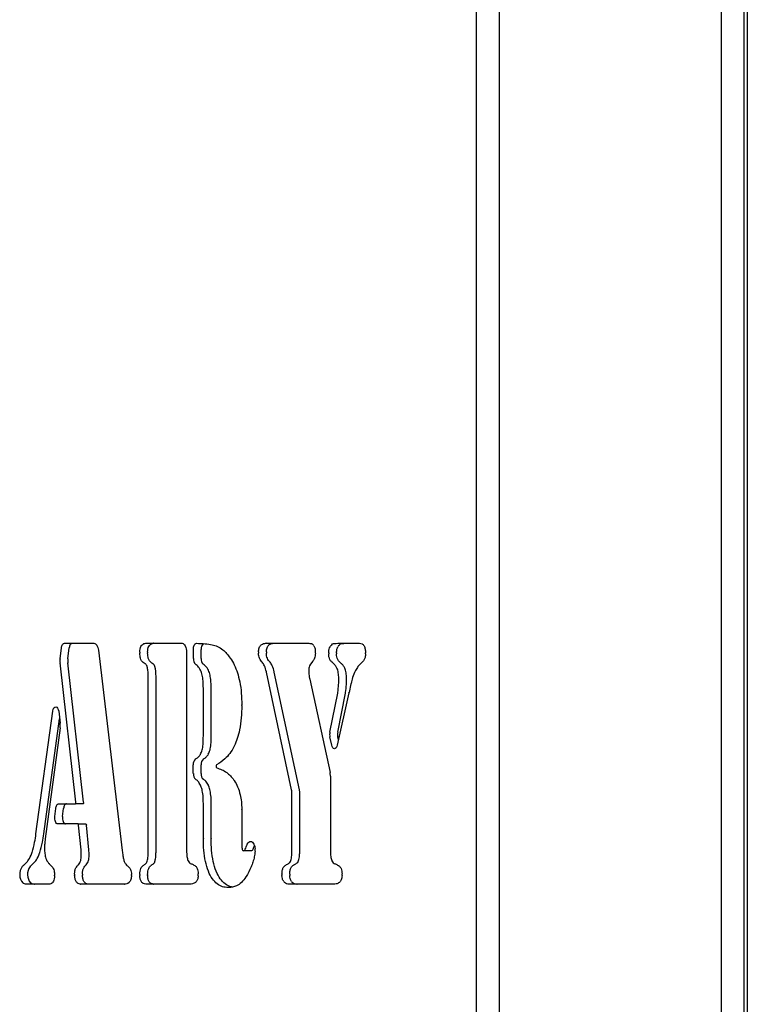
# Model space of a CAD drawing. Units: millimetres. Extents: x -11215 to 4928, y -4035 to 10695.
# Drawn here: x 1948 to 2190, y 8630 to 8957 of the extents above; entities that cross this region are included whole.
import ezdxf

# ---------------------------------------------------------------- set-up
doc = ezdxf.new("R2010")
doc.units = ezdxf.units.MM
doc.header["$LTSCALE"] = 10

msp = doc.modelspace()

# ---------------------------------------------------------------- linework, layer by layer
at = {"color": 7, "linetype": 'Continuous', "lineweight": 25}
for p, q in [((2190.24, 9617.85), (2190.24, 6919.85)), ((2100.19, 9442.85), (2100.19, 7813.85)), ((2107.77, 9442.85), (2107.77, 6919.85)), ((2181.62, 8479.24), (2181.62, 9069.84)), ((2189.19, 8474.59), (2189.19, 9003.51)), ((2189.22, 8474.56), (2189.22, 9003.27)), ((1963.31, 8749.85), (1973.15, 8749.85)), ((1990.39, 8749.85), (2002.43, 8749.85)), ((2030.35, 8749.85), (2044.57, 8749.85)), ((2054.18, 8749.85), (2061.38, 8749.85)), ((1961.89, 8744.71), (1962.34, 8748.33)), ((1964.48, 8744.71), (1964.94, 8748.33)), ((1974.61, 8747.54), (1982.53, 8681.03)), ((2003.93, 8746.85), (2003.93, 8680.94)), ((2006.18, 8744.8), (2006.18, 8747.85)), ((2008.78, 8744.8), (2008.78, 8747.85)), ((1967.12, 8697.13), (1961.88, 8743.32)), ((1969.72, 8697.13), (1964.48, 8743.32)), ((2045.83, 8743.88), (2045.05, 8742.91)), ((2038.81, 8701.2), (2030.44, 8740.28)), ((2041.41, 8701.2), (2033.04, 8740.28)), ((1991.16, 8680.47), (1991.16, 8739.01)), ((1993.76, 8680.47), (1993.76, 8739.01)), ((2044.83, 8737.96), (2051.59, 8706.91)), ((2058.53, 8736.38), (2057.89, 8733.47)), ((2009.49, 8719.21), (2009.49, 8734.94)), ((2012.09, 8719.21), (2012.09, 8734.94)), ((2051.54, 8720.3), (2054.14, 8733.34)), ((2057.88, 8733.45), (2053.96, 8716.03)), ((2054.13, 8720.3), (2056.73, 8733.34)), ((1953.88, 8686.62), (1959.49, 8727.33)), ((1961.42, 8727.28), (1961.91, 8723.31)), ((1956.48, 8686.62), (1961.73, 8724.76)), ((1961.9, 8721.81), (1956.94, 8684.92)), ((2052.13, 8716.06), (2051.55, 8718.78)), ((2054.35, 8717.79), (2054.14, 8718.78)), ((2006.16, 8706.61), (2006.16, 8709.53)), ((2008.76, 8706.61), (2008.76, 8709.53)), ((2051.71, 8705.72), (2051.71, 8680.94)), ((2038.93, 8680.95), (2038.93, 8700.01)), ((2041.53, 8680.95), (2041.53, 8700.01)), ((1960.13, 8692.31), (1960.45, 8694.98)), ((1961.42, 8696.52), (1966.88, 8696.52)), ((1962.73, 8692.31), (1963.04, 8694.98)), ((1969.48, 8696.52), (1966.88, 8696.52)), ((2009.49, 8684.98), (2009.49, 8694.74)), ((2012.09, 8684.98), (2012.09, 8694.74)), ((2022.27, 8694.68), (2022.27, 8682.71)), ((1967.8, 8689.85), (1961.1, 8689.85)), ((1967.8, 8689.85), (1970.4, 8689.85)), ((1968.85, 8681.22), (1968.05, 8689.45)), ((1971.45, 8681.22), (1970.64, 8689.45)), ((2025.48, 8680.96), (2022.88, 8680.96)), ((2026.33, 8682.29), (2026.46, 8682.61)), ((1958.3, 8676.58), (1959.13, 8675.73)), ((1958.14, 8669.85), (1950.74, 8669.85)), ((1983.22, 8669.85), (1968.64, 8669.85)), ((2005.01, 8669.85), (1990.39, 8669.85)), ((2052.8, 8669.85), (2038.04, 8669.85))]:
    msp.add_line(p, q, dxfattribs=at)
at = {"color": 7, "linetype": 'Continuous', "lineweight": 25, "flags": 128}
for points in [[(1962.34, 8748.33), (1962.39, 8748.65), (1962.47, 8748.94), (1962.57, 8749.2), (1962.69, 8749.43), (1962.83, 8749.61), (1962.98, 8749.74), (1963.14, 8749.82), (1963.31, 8749.85)], [(1965.91, 8749.85), (1965.74, 8749.82), (1965.58, 8749.74), (1965.43, 8749.61), (1965.29, 8749.43), (1965.17, 8749.2), (1965.07, 8748.94), (1964.99, 8748.65), (1964.94, 8748.33)], [(1973.15, 8749.85), (1973.4, 8749.81), (1973.64, 8749.68), (1973.87, 8749.48), (1974.08, 8749.2), (1974.26, 8748.86), (1974.41, 8748.46), (1974.53, 8748.02), (1974.61, 8747.54)], [(2002.43, 8749.85), (2002.73, 8749.79), (2003.01, 8749.62), (2003.27, 8749.34), (2003.5, 8748.97), (2003.68, 8748.52), (2003.82, 8748), (2003.91, 8747.43), (2003.93, 8746.85)], [(2006.18, 8747.85), (2006.2, 8748.24), (2006.26, 8748.61), (2006.35, 8748.96), (2006.48, 8749.26), (2006.63, 8749.51), (2006.81, 8749.7), (2006.99, 8749.81), (2007.19, 8749.85)], [(1959.49, 8727.33), (1959.62, 8727.93), (1959.85, 8728.4), (1960.14, 8728.7), (1960.46, 8728.8), (1960.79, 8728.68), (1961.07, 8728.36), (1961.29, 8727.88), (1961.42, 8727.28)], [(2053.96, 8716.03), (2053.8, 8715.54), (2053.59, 8715.17), (2053.32, 8714.93), (2053.04, 8714.85), (2052.75, 8714.94), (2052.49, 8715.19), (2052.28, 8715.57), (2052.13, 8716.06)], [(1966.88, 8696.52), (1966.93, 8696.53), (1966.99, 8696.56), (1967.03, 8696.62), (1967.07, 8696.7), (1967.1, 8696.8), (1967.12, 8696.9), (1967.13, 8697.01), (1967.12, 8697.13)], [(1969.72, 8697.13), (1969.73, 8697.01), (1969.72, 8696.9), (1969.7, 8696.8), (1969.67, 8696.7), (1969.63, 8696.62), (1969.58, 8696.56), (1969.53, 8696.53), (1969.48, 8696.52)], [(1960.45, 8694.98), (1960.5, 8695.29), (1960.57, 8695.59), (1960.68, 8695.86), (1960.8, 8696.08), (1960.94, 8696.27), (1961.09, 8696.4), (1961.25, 8696.49), (1961.42, 8696.52)], [(1964.02, 8696.52), (1963.85, 8696.49), (1963.69, 8696.4), (1963.54, 8696.27), (1963.4, 8696.08), (1963.27, 8695.86), (1963.17, 8695.59), (1963.1, 8695.29), (1963.04, 8694.98)], [(1961.1, 8689.85), (1960.88, 8689.9), (1960.67, 8690.05), (1960.48, 8690.29), (1960.32, 8690.61), (1960.2, 8690.99), (1960.13, 8691.42), (1960.1, 8691.86), (1960.13, 8692.31)], [(1962.73, 8692.31), (1962.7, 8691.86), (1962.72, 8691.42), (1962.8, 8690.99), (1962.92, 8690.61), (1963.07, 8690.29), (1963.26, 8690.05), (1963.48, 8689.9), (1963.7, 8689.85)], [(1968.05, 8689.45), (1968.03, 8689.53), (1968.02, 8689.61), (1967.99, 8689.67), (1967.96, 8689.73), (1967.92, 8689.78), (1967.88, 8689.82), (1967.84, 8689.84), (1967.8, 8689.85)], [(1970.4, 8689.85), (1970.44, 8689.84), (1970.48, 8689.82), (1970.52, 8689.78), (1970.56, 8689.73), (1970.59, 8689.67), (1970.61, 8689.61), (1970.63, 8689.53), (1970.64, 8689.45)], [(1953.88, 8686.62), (1953.88, 8686.62), (1953.88, 8686.62), (1953.88, 8686.62), (1953.88, 8686.62), (1953.88, 8686.62), (1953.88, 8686.62), (1953.88, 8686.62), (1953.88, 8686.62)], [(1956.48, 8686.62), (1956.48, 8686.62), (1956.48, 8686.62), (1956.48, 8686.62), (1956.48, 8686.62), (1956.48, 8686.62), (1956.48, 8686.62), (1956.48, 8686.62), (1956.48, 8686.62)], [(2024.1, 8683.14), (2024.33, 8683.54), (2024.6, 8683.83), (2024.89, 8684.01), (2025.19, 8684.06), (2025.49, 8684), (2025.78, 8683.82), (2026.04, 8683.52), (2026.27, 8683.12)]]:
    msp.add_lwpolyline(points, dxfattribs=at)
at = {"color": 7, "linetype": 'Continuous', "lineweight": 25}
for centre, radius, start, end in [((1990.39, 8749.1), 0.751, 90.0015, 94.0539), ((1992.99, 8749.1), 0.751, 90.0015, 94.0539), ((2011.1, 8748.07), 2.33, 132.919, 185.4742), ((2030.35, 8749.1), 0.751, 90.0008, 93.2733), ((2032.94, 8749.1), 0.751, 90.0008, 93.2733), ((2044.57, 8749.1), 0.75, 88.4277, 89.9999), ((2044.93, 8748.38), 1.44, 26.8247, 67.1059), ((2054.18, 8749.1), 0.75, 90.0003, 92.4896), ((2056.77, 8749.1), 0.75, 90.0003, 92.4896), ((2061.38, 8749.1), 0.751, 86.5026, 89.999), ((1994.38, 8746.77), 5.99, 178.2252, 181.9252), ((1996.97, 8746.77), 5.99, 178.2252, 181.9252), ((2012.26, 8748.61), 0.793, 75.3719, 79.194), ((2033.82, 8746.78), 5.99, 177.232, 182.3291), ((2036.42, 8746.78), 5.99, 177.232, 182.3291), ((2040.72, 8746.82), 5.99, 358.0905, 2.4514), ((2057.16, 8746.53), 6, 178.4536, 181.3923), ((2053.61, 8747.68), 2.29, 141.117, 152.4268), ((2059.75, 8746.53), 6, 178.4536, 181.3923), ((2056.21, 8747.68), 2.29, 141.117, 152.4268), ((2057.38, 8746.55), 5.99, 358.1462, 1.7461), ((1967.77, 8743.98), 5.93, 172.9466, 186.4292), ((1970.37, 8743.98), 5.93, 172.9466, 186.4292), ((1990.23, 8744.53), 1.24, 229.8561, 234.0524), ((1992.83, 8744.53), 1.24, 229.8561, 234.0524), ((2008.57, 8744.58), 2.4, 174.8478, 224.2361), ((2011.17, 8744.58), 2.4, 174.8478, 224.2361), ((2016.7, 8743.67), 2.15, 33.1186, 36.8023), ((2030.56, 8744.74), 1.89, 218.2907, 218.5933), ((2033.16, 8744.74), 1.89, 218.2907, 218.5933), ((2046.69, 8741.6), 2.09, 141.5015, 147.2674), ((2044.29, 8745.1), 1.96, 321.414, 323.8079), ((2051.81, 8742.14), 1.37, 47.7391, 49.2474), ((2054.4, 8742.14), 1.37, 47.7391, 49.2474), ((2061.04, 8744.41), 1.45, 313.3346, 313.8375), ((1986.73, 8740.83), 4.28, 16.2266, 17.4564), ((1989.32, 8740.83), 4.28, 16.2266, 17.4564), ((2025.63, 8739.25), 4.93, 12.0845, 12.9255), ((2028.23, 8739.25), 4.93, 12.0845, 12.9255), ((2050.48, 8740.91), 5.99, 177.2312, 182.0526), ((2062.79, 8739.44), 3.09, 152.0614, 156.9115), ((1985.16, 8739.01), 6, 360, 0.375), ((1987.76, 8739.01), 6, 360, 0.375), ((2049.75, 8739.03), 5.03, 191.1988, 192.2764), ((2048.49, 8738.23), 6, 359.8933, 0.7956), ((2051.09, 8738.23), 6, 359.8933, 0.7956), ((2063.2, 8735.35), 4.78, 165.4818, 167.4635), ((2003.49, 8734.94), 6, 360, 0.6153), ((2006.09, 8734.94), 6, 360, 0.6153), ((2049.01, 8734.36), 5.23, 348.7323, 350.6366), ((2051.61, 8734.36), 5.23, 348.7323, 350.6366), ((2053.09, 8734.53), 4.91, 347.3054, 347.4537), ((2016.27, 8729.29), 6, 359.189, 0.8378), ((1956.03, 8722.59), 5.92, 352.4373, 6.9272), ((2055.33, 8719.56), 3.87, 168.9639, 191.7656), ((2057.93, 8719.56), 3.87, 168.9639, 191.7656), ((2003.49, 8719.21), 6, 359.2674, 0), ((2006.09, 8719.21), 6, 359.2674, 0), ((2016.93, 8717.03), 3.1, 333.6833, 335.4239), ((2008.33, 8709.79), 2.19, 129.8084, 186.8971), ((2006.27, 8714.11), 2.53, 325.3978, 333.3648), ((2010.93, 8709.79), 2.19, 129.8084, 186.8971), ((2008.87, 8714.11), 2.53, 325.3978, 333.3648), ((2014.37, 8709.03), 0.672, 135.8991, 228.2512), ((2008.38, 8706.36), 2.23, 173.4832, 228.9522), ((2010.97, 8706.36), 2.23, 173.4832, 228.9522), ((2017.92, 8703.13), 2.16, 32.2981, 37.2231), ((2046.04, 8705.73), 5.67, 359.8486, 12.0386), ((2005.43, 8701.22), 3.46, 19.7268, 25.4359), ((2008.03, 8701.22), 3.46, 19.7268, 25.4359), ((2033.26, 8700.03), 5.68, 359.8552, 11.8564), ((2035.85, 8700.03), 5.68, 359.8552, 11.8564), ((2003.55, 8698.21), 5.92, 1.1682, 5.0708), ((2006.15, 8698.21), 5.92, 1.1682, 5.0708), ((2015.49, 8694.74), 6, 179.8716, 180), ((2018.09, 8694.74), 6, 179.8716, 180), ((2016.27, 8694.68), 6, 359.9999, 1.152), ((1962.48, 8684.17), 5.59, 172.3499, 173.0115), ((2015.49, 8684.98), 6, 180, 180.5538), ((2018.09, 8684.98), 6, 180, 180.5538), ((1962.71, 8681.86), 6, 178.4385, 181.5235), ((1963.1, 8680.66), 5.78, 4.9047, 5.6077), ((1965.7, 8680.66), 5.78, 4.9047, 5.6077), ((1988.08, 8681.69), 5.58, 186.7904, 187.9008), ((2009.93, 8680.94), 6, 180, 180.2448), ((2028.27, 8682.71), 6, 180, 180.644), ((2027.15, 8680.94), 3.67, 158.481, 159.3181), ((2029.74, 8680.94), 3.67, 158.481, 159.3181), ((2020.74, 8681.07), 5.96, 357.4322, 5.2641), ((2032.94, 8680.95), 6, 359.4493, 0), ((2035.53, 8680.95), 6, 359.4493, 0), ((2057.71, 8680.94), 6, 180, 180.2448), ((1948.83, 8681.55), 3.92, 338.8341, 342.6287), ((1951.43, 8681.55), 3.92, 338.8341, 342.6287), ((1962.94, 8679.44), 6, 358.8766, 0.2321), ((1965.54, 8679.44), 6, 358.8766, 0.2321), ((1987.58, 8678.86), 4.64, 190.739, 198.0778), ((1986.77, 8678.74), 4.24, 342.617, 343.1681), ((1985.16, 8680.47), 6, 359.6852, 0), ((1989.37, 8678.74), 4.24, 342.617, 343.1681), ((1987.76, 8680.47), 6, 359.6852, 0), ((2007.45, 8679), 3.32, 202.2384, 205.0881), ((2042.17, 8676.36), 3.87, 160.2911, 160.4093), ((2044.77, 8676.36), 3.87, 160.2911, 160.4093), ((2055.22, 8679), 3.32, 202.2384, 205.0881), ((1952.92, 8673.09), 4.46, 144.1017, 219.6938), ((1950.6, 8675.01), 1.39, 131.133, 133.1858), ((1955.52, 8673.09), 4.46, 144.1017, 219.6938), ((1953.2, 8675.01), 1.39, 131.133, 133.1858), ((1959.48, 8677.74), 1.66, 220.2192, 224.4152), ((1957.94, 8674.56), 1.67, 39.6273, 44.4002), ((1966.6, 8677.43), 1.76, 318.2064, 320.8692), ((1969.19, 8677.43), 1.76, 318.2064, 320.8692), ((1983.37, 8674.93), 1.34, 48.3477, 49.8126), ((1990.23, 8675.05), 1.24, 125.5993, 130.7301), ((1992.83, 8675.05), 1.24, 125.5993, 130.7301), ((2005.91, 8675.35), 0.942, 62.9564, 65.6971), ((2037.38, 8675.33), 0.998, 117.2812, 120.2297), ((2039.98, 8675.33), 0.998, 117.2812, 120.2297), ((2053.69, 8675.35), 0.942, 62.9564, 65.6971), ((1954.05, 8672.72), 6, 359.1343, 1.6302), ((1972.71, 8673.05), 5.99, 178.9814, 181.9376), ((1975.31, 8673.05), 5.99, 178.9814, 181.9376), ((1979.6, 8672.89), 6, 358.4834, 1.6832), ((1994.38, 8672.87), 5.99, 178.0065, 181.8375), ((1996.97, 8672.87), 5.99, 178.0065, 181.8375), ((2001.84, 8673.01), 5.98, 355.9481, 2.801), ((2021.7, 8673.56), 2.35, 326.3004, 328.6865), ((2041.6, 8673.02), 5.99, 178.2937, 182.4359), ((2044.19, 8673.02), 5.99, 178.2937, 182.4359), ((2049.61, 8672.97), 5.99, 357.4694, 2.6215), ((1950.74, 8670.6), 0.75, 267.5328, 269.9997), ((1953.34, 8670.6), 0.75, 267.5328, 269.9997), ((1958.14, 8670.6), 0.751, 270.0014, 273.9349), ((1968.64, 8670.6), 0.751, 266.8546, 269.9993), ((1971.24, 8670.6), 0.751, 266.8546, 269.9993), ((1983.22, 8670.6), 0.751, 270.0007, 273.186), ((1990.39, 8670.6), 0.751, 266.1861, 269.9987), ((1992.99, 8670.6), 0.751, 266.1861, 269.9987), ((2005.01, 8670.6), 0.751, 270.0008, 273.2668), ((2005.78, 8671.67), 1.66, 312.2998, 323.146), ((2017.74, 8669.49), 0.75, 267.2815, 271.7912), ((2037.86, 8671.74), 1.96, 212.3799, 222.4881), ((2038.04, 8670.6), 0.751, 266.3151, 269.9989), ((2040.46, 8671.74), 1.96, 212.3799, 222.4881), ((2040.64, 8670.6), 0.751, 266.3151, 269.9989), ((2052.8, 8670.6), 0.75, 270, 270.5704), ((2053.62, 8671.53), 1.57, 312.6539, 319.5286)]:
    msp.add_arc(centre, radius, start, end, dxfattribs=at)
for points, knots in [([(1988.38, 8746.96), (1988.41, 8747.3), (1988.45, 8747.97), (1988.73, 8748.87), (1989.19, 8749.46), (1989.74, 8749.8), (1990.14, 8749.83), (1990.34, 8749.85)], [0, 0, 0, 0, 0.186402, 0.372598, 0.559417, 0.77946, 1, 1, 1, 1]), ([(1990.98, 8746.96), (1991, 8747.3), (1991.05, 8747.97), (1991.33, 8748.87), (1991.79, 8749.46), (1992.34, 8749.8), (1992.74, 8749.83), (1992.94, 8749.85)], [0, 0, 0, 0, 0.186402, 0.372598, 0.559417, 0.77946, 1, 1, 1, 1]), ([(2007.19, 8749.85), (2008.17, 8749.83), (2009.91, 8749.79), (2011.64, 8749.51), (2012.41, 8749.38)], [0, 0, 0, 0, 0.560023, 1, 1, 1, 1]), ([(2027.84, 8747.06), (2027.85, 8747.29), (2027.88, 8747.75), (2028.05, 8748.42), (2028.33, 8748.97), (2028.82, 8749.49), (2029.49, 8749.8), (2030.03, 8749.83), (2030.3, 8749.85)], [0, 0, 0, 0, 0.10971, 0.219119, 0.350649, 0.481716, 0.740635, 1, 1, 1, 1]), ([(2030.43, 8747.06), (2030.45, 8747.29), (2030.48, 8747.75), (2030.65, 8748.42), (2030.93, 8748.97), (2031.42, 8749.49), (2032.09, 8749.8), (2032.63, 8749.83), (2032.9, 8749.85)], [0, 0, 0, 0, 0.10971, 0.219119, 0.350649, 0.481716, 0.740635, 1, 1, 1, 1]), ([(2044.59, 8749.85), (2044.76, 8749.84), (2045.06, 8749.84), (2045.36, 8749.74), (2045.49, 8749.7)], [0, 0, 0, 0, 0.559848, 1, 1, 1, 1]), ([(2051.83, 8749.11), (2052.03, 8749.31), (2052.43, 8749.72), (2053.23, 8749.83), (2053.8, 8749.84), (2054.14, 8749.85)], [0, 0, 0, 0, 0.279282, 0.559586, 1, 1, 1, 1]), ([(2054.43, 8749.11), (2054.63, 8749.31), (2055.03, 8749.72), (2055.83, 8749.83), (2056.4, 8749.84), (2056.74, 8749.85)], [0, 0, 0, 0, 0.279282, 0.559586, 1, 1, 1, 1]), ([(2061.42, 8749.85), (2061.69, 8749.82), (2062.21, 8749.77), (2062.92, 8749.16), (2063.32, 8747.99), (2063.35, 8747.15), (2063.37, 8746.74)], [0, 0, 0, 0, 0.280821, 0.560124, 0.779639, 1, 1, 1, 1]), ([(1989.43, 8743.58), (1989.26, 8743.72), (1988.93, 8744.02), (1988.49, 8745.05), (1988.42, 8746), (1988.39, 8746.57)], [0, 0, 0, 0, 0.280553, 0.561699, 1, 1, 1, 1]), ([(1992.03, 8743.58), (1991.86, 8743.72), (1991.52, 8744.02), (1991.08, 8745.05), (1991.02, 8746), (1990.98, 8746.57)], [0, 0, 0, 0, 0.2805532, 0.5616994, 1, 1, 1, 1]), ([(2012.46, 8749.37), (2013.05, 8749.21), (2014.25, 8748.9), (2015.84, 8747.85), (2017.24, 8746.53), (2018.02, 8745.48), (2018.42, 8744.95)], [0, 0, 0, 0, 0.279942, 0.560018, 0.779948, 1, 1, 1, 1]), ([(2029.08, 8743.57), (2028.75, 8743.95), (2028.29, 8744.49), (2027.88, 8745.63), (2027.85, 8746.23), (2027.83, 8746.53)], [0, 0, 0, 0, 0.560373, 0.779435, 1, 1, 1, 1]), ([(2031.68, 8743.57), (2031.35, 8743.95), (2030.88, 8744.49), (2030.48, 8745.63), (2030.45, 8746.23), (2030.43, 8746.53)], [0, 0, 0, 0, 0.560373, 0.779435, 1, 1, 1, 1]), ([(2046.71, 8746.62), (2046.69, 8746.32), (2046.65, 8745.7), (2046.38, 8744.72), (2046.07, 8744.24), (2045.88, 8743.95)], [0, 0, 0, 0, 0.279511, 0.561199, 1, 1, 1, 1]), ([(2046.21, 8749.03), (2046.36, 8748.72), (2046.63, 8748.17), (2046.68, 8747.41), (2046.7, 8747.08)], [0, 0, 0, 0, 0.559078, 1, 1, 1, 1]), ([(2051.16, 8746.69), (2051.18, 8747.12), (2051.22, 8747.89), (2051.47, 8748.48), (2051.58, 8748.73)], [0, 0, 0, 0, 0.560072, 1, 1, 1, 1]), ([(2052.7, 8743.18), (2052.5, 8743.36), (2052.09, 8743.74), (2051.53, 8744.32), (2051.19, 8745.32), (2051.17, 8746.03), (2051.16, 8746.38)], [0, 0, 0, 0, 0.280406, 0.560644, 0.779829, 1, 1, 1, 1]), ([(2053.76, 8746.69), (2053.78, 8747.12), (2053.82, 8747.89), (2054.07, 8748.48), (2054.18, 8748.73)], [0, 0, 0, 0, 0.560072, 1, 1, 1, 1]), ([(2055.3, 8743.18), (2055.09, 8743.36), (2054.69, 8743.74), (2054.13, 8744.32), (2053.79, 8745.32), (2053.77, 8746.03), (2053.76, 8746.38)], [0, 0, 0, 0, 0.280406, 0.560644, 0.779829, 1, 1, 1, 1]), ([(2063.37, 8746.36), (2063.35, 8745.95), (2063.31, 8745.14), (2062.8, 8744.04), (2062.33, 8743.62), (2062.05, 8743.36)], [0, 0, 0, 0, 0.279757, 0.558543, 1, 1, 1, 1]), ([(1990.81, 8742.12), (1990.73, 8742.35), (1990.55, 8742.82), (1990.05, 8743.1), (1989.71, 8743.36), (1989.5, 8743.52)], [0, 0, 0, 0, 0.278281, 0.558889, 1, 1, 1, 1]), ([(1993.41, 8742.12), (1993.32, 8742.35), (1993.15, 8742.82), (1992.64, 8743.1), (1992.3, 8743.36), (1992.1, 8743.52)], [0, 0, 0, 0, 0.2782806, 0.558889, 1, 1, 1, 1]), ([(2009.49, 8735), (2009.48, 8735.65), (2009.46, 8736.94), (2009.25, 8738.83), (2008.78, 8740.69), (2007.91, 8742.08), (2007.21, 8742.63), (2006.85, 8742.91)], [0, 0, 0, 0, 0.18695, 0.373858, 0.560312, 0.779804, 1, 1, 1, 1]), ([(2012.09, 8735), (2012.08, 8735.65), (2012.06, 8736.94), (2011.85, 8738.83), (2011.38, 8740.69), (2010.51, 8742.08), (2009.8, 8742.63), (2009.45, 8742.91)], [0, 0, 0, 0, 0.18695, 0.373858, 0.560312, 0.779804, 1, 1, 1, 1]), ([(2018.5, 8744.84), (2018.93, 8744.15), (2019.81, 8742.76), (2020.86, 8740.12), (2021.66, 8736.95), (2022.19, 8733.32), (2022.24, 8730.69), (2022.27, 8729.38)], [0, 0, 0, 0, 0.186668, 0.373371, 0.560024, 0.779947, 1, 1, 1, 1]), ([(2030.43, 8740.35), (2030.25, 8741.08), (2029.93, 8742.37), (2029.34, 8743.2), (2029.09, 8743.56)], [0, 0, 0, 0, 0.560223, 1, 1, 1, 1]), ([(2033.03, 8740.35), (2032.85, 8741.08), (2032.53, 8742.37), (2031.94, 8743.2), (2031.68, 8743.56)], [0, 0, 0, 0, 0.560223, 1, 1, 1, 1]), ([(2054.49, 8738.32), (2054.46, 8738.91), (2054.41, 8740.11), (2053.96, 8741.57), (2053.36, 8742.56), (2052.94, 8742.96), (2052.72, 8743.15)], [0, 0, 0, 0, 0.279673, 0.559096, 0.779369, 1, 1, 1, 1]), ([(2057.09, 8738.32), (2057.06, 8738.91), (2057.01, 8740.11), (2056.56, 8741.57), (2055.96, 8742.56), (2055.54, 8742.96), (2055.32, 8743.15)], [0, 0, 0, 0, 0.279673, 0.559096, 0.779369, 1, 1, 1, 1]), ([(2062.04, 8743.35), (2061.64, 8742.99), (2060.93, 8742.33), (2060.33, 8741.32), (2060.06, 8740.88)], [0, 0, 0, 0, 0.560303, 1, 1, 1, 1]), ([(1991.16, 8739.05), (1991.16, 8739.64), (1991.15, 8740.68), (1990.94, 8741.62), (1990.84, 8742.03)], [0, 0, 0, 0, 0.560842, 1, 1, 1, 1]), ([(1993.76, 8739.05), (1993.75, 8739.64), (1993.75, 8740.68), (1993.53, 8741.62), (1993.44, 8742.03)], [0, 0, 0, 0, 0.560842, 1, 1, 1, 1]), ([(2044.93, 8742.74), (2044.8, 8742.5), (2044.57, 8742.07), (2044.52, 8741.46), (2044.5, 8741.19)], [0, 0, 0, 0, 0.559043, 1, 1, 1, 1]), ([(2044.5, 8740.69), (2044.52, 8740.18), (2044.57, 8739.27), (2044.74, 8738.43), (2044.81, 8738.06)], [0, 0, 0, 0, 0.558919, 1, 1, 1, 1]), ([(2059.95, 8740.65), (2059.65, 8739.93), (2059.12, 8738.66), (2058.74, 8737.19), (2058.57, 8736.54)], [0, 0, 0, 0, 0.559577, 1, 1, 1, 1]), ([(2054.17, 8733.51), (2054.28, 8734.38), (2054.48, 8735.92), (2054.49, 8737.52), (2054.49, 8738.22)], [0, 0, 0, 0, 0.559683, 1, 1, 1, 1]), ([(2056.76, 8733.51), (2056.88, 8734.38), (2057.08, 8735.92), (2057.08, 8737.52), (2057.09, 8738.22)], [0, 0, 0, 0, 0.559683, 1, 1, 1, 1]), ([(2022.27, 8729.21), (2022.24, 8727.83), (2022.17, 8725.07), (2021.63, 8721.36), (2020.81, 8718.2), (2020.1, 8716.56), (2019.74, 8715.74)], [0, 0, 0, 0, 0.280075, 0.559988, 0.780011, 1, 1, 1, 1]), ([(2008.53, 8712.98), (2008.75, 8713.44), (2009.18, 8714.36), (2009.46, 8716.57), (2009.48, 8718.16), (2009.49, 8719.13)], [0, 0, 0, 0, 0.279629, 0.559738, 1, 1, 1, 1]), ([(2011.13, 8712.98), (2011.34, 8713.44), (2011.77, 8714.36), (2012.06, 8716.57), (2012.08, 8718.16), (2012.09, 8719.13)], [0, 0, 0, 0, 0.279629, 0.559738, 1, 1, 1, 1]), ([(2019.7, 8715.66), (2019.25, 8714.81), (2018.33, 8713.12), (2016.33, 8711.1), (2014.81, 8710.1), (2013.89, 8709.49)], [0, 0, 0, 0, 0.279778, 0.559694, 1, 1, 1, 1]), ([(2006.93, 8711.48), (2007.21, 8711.62), (2007.72, 8711.87), (2008.16, 8712.43), (2008.35, 8712.68)], [0, 0, 0, 0, 0.560731, 1, 1, 1, 1]), ([(2009.53, 8711.48), (2009.81, 8711.62), (2010.32, 8711.87), (2010.76, 8712.43), (2010.95, 8712.68)], [0, 0, 0, 0, 0.5607309, 1, 1, 1, 1]), ([(2013.92, 8708.52), (2014.49, 8708.32), (2015.61, 8707.92), (2017.15, 8707.06), (2018.51, 8705.91), (2019.27, 8704.93), (2019.64, 8704.43)], [0, 0, 0, 0, 0.279998, 0.559958, 0.779975, 1, 1, 1, 1]), ([(2008.56, 8702.71), (2008.29, 8703.21), (2007.81, 8704.11), (2007.19, 8704.5), (2006.91, 8704.68)], [0, 0, 0, 0, 0.559053, 1, 1, 1, 1]), ([(2011.16, 8702.71), (2010.89, 8703.21), (2010.41, 8704.11), (2009.78, 8704.5), (2009.51, 8704.68)], [0, 0, 0, 0, 0.559053, 1, 1, 1, 1]), ([(2019.75, 8704.28), (2020.15, 8703.61), (2020.95, 8702.28), (2021.72, 8699.78), (2022.19, 8697.26), (2022.24, 8695.62), (2022.27, 8694.81)], [0, 0, 0, 0, 0.28003, 0.559892, 0.779904, 1, 1, 1, 1]), ([(2009.45, 8698.73), (2009.37, 8699.47), (2009.23, 8700.79), (2008.86, 8701.9), (2008.69, 8702.39)], [0, 0, 0, 0, 0.55984, 1, 1, 1, 1]), ([(2012.04, 8698.73), (2011.97, 8699.47), (2011.83, 8700.79), (2011.46, 8701.9), (2011.29, 8702.39)], [0, 0, 0, 0, 0.55984, 1, 1, 1, 1]), ([(2009.49, 8694.75), (2009.49, 8695.42), (2009.49, 8696.61), (2009.48, 8697.8), (2009.47, 8698.33)], [0, 0, 0, 0, 0.559997, 1, 1, 1, 1]), ([(2012.09, 8694.75), (2012.09, 8695.42), (2012.09, 8696.61), (2012.07, 8697.8), (2012.07, 8698.33)], [0, 0, 0, 0, 0.559997, 1, 1, 1, 1]), ([(1952.58, 8680.37), (1952.89, 8681.48), (1953.44, 8683.47), (1953.75, 8685.66), (1953.88, 8686.62)], [0, 0, 0, 0, 0.559736, 1, 1, 1, 1]), ([(1955.18, 8680.37), (1955.49, 8681.48), (1956.04, 8683.47), (1956.35, 8685.66), (1956.48, 8686.62)], [0, 0, 0, 0, 0.559736, 1, 1, 1, 1]), ([(1956.93, 8684.85), (1956.87, 8684.33), (1956.76, 8683.4), (1956.73, 8682.44), (1956.72, 8682.02)], [0, 0, 0, 0, 0.559992, 1, 1, 1, 1]), ([(2017.71, 8668.74), (2017.1, 8668.78), (2015.87, 8668.87), (2014.09, 8669.81), (2012.44, 8671.49), (2011.07, 8674.07), (2010.1, 8677.36), (2009.57, 8681.08), (2009.52, 8683.64), (2009.49, 8684.92)], [0, 0, 0, 0, 0.140164, 0.280258, 0.420175, 0.560069, 0.70657, 0.853204, 1, 1, 1, 1]), ([(2019.24, 8668.89), (2018.99, 8668.92), (2018.12, 8669), (2016.69, 8669.82), (2015.04, 8671.48), (2013.67, 8674.07), (2012.7, 8677.36), (2012.17, 8681.08), (2012.12, 8683.64), (2012.09, 8684.92)], [0, 0, 0, 0, 0.063853, 0.216381, 0.368715, 0.521025, 0.680528, 0.840175, 1, 1, 1, 1]), ([(1956.72, 8681.7), (1956.74, 8681.12), (1956.78, 8679.97), (1957.13, 8678.49), (1957.63, 8677.36), (1958.02, 8676.9), (1958.22, 8676.67)], [0, 0, 0, 0, 0.279666, 0.560037, 0.7797, 1, 1, 1, 1]), ([(1968.93, 8679.47), (1968.93, 8679.78), (1968.93, 8680.35), (1968.88, 8680.91), (1968.86, 8681.15)], [0, 0, 0, 0, 0.5598865, 1, 1, 1, 1]), ([(1971.53, 8679.47), (1971.53, 8679.78), (1971.53, 8680.35), (1971.48, 8680.91), (1971.46, 8681.15)], [0, 0, 0, 0, 0.559886, 1, 1, 1, 1]), ([(1982.54, 8680.92), (1982.62, 8680.37), (1982.76, 8679.38), (1982.94, 8678.42), (1983.02, 8677.99)], [0, 0, 0, 0, 0.560014, 1, 1, 1, 1]), ([(2003.93, 8680.91), (2003.94, 8680.28), (2003.96, 8679.14), (2004.25, 8678.17), (2004.37, 8677.74)], [0, 0, 0, 0, 0.561431, 1, 1, 1, 1]), ([(2022.27, 8682.64), (2022.27, 8682.42), (2022.28, 8681.98), (2022.39, 8681.4), (2022.62, 8681), (2022.8, 8680.97), (2022.88, 8680.96)], [0, 0, 0, 0, 0.280315, 0.559912, 0.779383, 1, 1, 1, 1]), ([(2022.88, 8680.96), (2022.99, 8680.99), (2023.19, 8681.04), (2023.47, 8681.57), (2023.62, 8681.98), (2023.72, 8682.24)], [0, 0, 0, 0, 0.2786857, 0.5590689, 1, 1, 1, 1]), ([(2026.7, 8680.8), (2026.62, 8680.16), (2026.48, 8678.87), (2025.96, 8677.17), (2025.13, 8674.82), (2024.3, 8673.36), (2023.71, 8672.34)], [0, 0, 0, 0, 0.186152, 0.372945, 0.559956, 1, 1, 1, 1]), ([(2023.74, 8682.29), (2023.8, 8682.45), (2023.92, 8682.75), (2024.04, 8683.02), (2024.1, 8683.14)], [0, 0, 0, 0, 0.560648, 1, 1, 1, 1]), ([(2025.48, 8680.96), (2025.59, 8680.99), (2025.79, 8681.04), (2026.06, 8681.57), (2026.22, 8681.98), (2026.32, 8682.24)], [0, 0, 0, 0, 0.278686, 0.559069, 1, 1, 1, 1]), ([(2026.27, 8683.12), (2026.38, 8682.87), (2026.58, 8682.43), (2026.65, 8681.86), (2026.68, 8681.61)], [0, 0, 0, 0, 0.563214, 1, 1, 1, 1]), ([(2038.53, 8677.67), (2038.62, 8677.93), (2038.79, 8678.47), (2038.9, 8679.59), (2038.92, 8680.4), (2038.93, 8680.9)], [0, 0, 0, 0, 0.279083, 0.560289, 1, 1, 1, 1]), ([(2041.13, 8677.67), (2041.21, 8677.93), (2041.39, 8678.47), (2041.5, 8679.59), (2041.52, 8680.4), (2041.53, 8680.9)], [0, 0, 0, 0, 0.279083, 0.560289, 1, 1, 1, 1]), ([(2051.71, 8680.91), (2051.72, 8680.28), (2051.74, 8679.14), (2052.02, 8678.17), (2052.15, 8677.74)], [0, 0, 0, 0, 0.5614309, 1, 1, 1, 1]), ([(1949.68, 8676.06), (1949.98, 8676.33), (1950.58, 8676.86), (1951.61, 8678.03), (1952.16, 8679.33), (1952.49, 8680.13)], [0, 0, 0, 0, 0.280402, 0.560628, 1, 1, 1, 1]), ([(1952.28, 8676.06), (1952.58, 8676.33), (1953.18, 8676.86), (1954.21, 8678.03), (1954.76, 8679.33), (1955.09, 8680.13)], [0, 0, 0, 0, 0.280402, 0.560628, 1, 1, 1, 1]), ([(1967.96, 8676.32), (1968.11, 8676.51), (1968.41, 8676.88), (1968.85, 8677.84), (1968.9, 8678.76), (1968.93, 8679.33)], [0, 0, 0, 0, 0.281204, 0.562085, 1, 1, 1, 1]), ([(1970.56, 8676.32), (1970.71, 8676.51), (1971.01, 8676.88), (1971.45, 8677.84), (1971.5, 8678.76), (1971.53, 8679.33)], [0, 0, 0, 0, 0.281204, 0.562085, 1, 1, 1, 1]), ([(1990.83, 8677.51), (1990.95, 8678.03), (1991.16, 8678.97), (1991.16, 8679.99), (1991.16, 8680.44)], [0, 0, 0, 0, 0.55842, 1, 1, 1, 1]), ([(1993.43, 8677.51), (1993.55, 8678.03), (1993.75, 8678.97), (1993.75, 8679.99), (1993.76, 8680.44)], [0, 0, 0, 0, 0.55842, 1, 1, 1, 1]), ([(2004.44, 8677.59), (2004.58, 8677.33), (2004.87, 8676.81), (2005.55, 8676.64), (2006.02, 8676.37), (2006.3, 8676.21)], [0, 0, 0, 0, 0.278406, 0.558977, 1, 1, 1, 1]), ([(2036.93, 8676.21), (2037.25, 8676.4), (2037.69, 8676.65), (2038.29, 8677), (2038.45, 8677.44), (2038.53, 8677.66)], [0, 0, 0, 0, 0.560834, 0.780179, 1, 1, 1, 1]), ([(2039.52, 8676.21), (2039.84, 8676.4), (2040.29, 8676.65), (2040.89, 8677), (2041.04, 8677.44), (2041.12, 8677.66)], [0, 0, 0, 0, 0.560834, 0.780179, 1, 1, 1, 1]), ([(2052.22, 8677.59), (2052.36, 8677.33), (2052.64, 8676.81), (2053.33, 8676.64), (2053.8, 8676.37), (2054.08, 8676.21)], [0, 0, 0, 0, 0.278406, 0.558977, 1, 1, 1, 1]), ([(1949.31, 8675.7), (1949.37, 8675.76), (1949.48, 8675.88), (1949.6, 8675.98), (1949.65, 8676.03)], [0, 0, 0, 0, 0.559449, 1, 1, 1, 1]), ([(1951.91, 8675.7), (1951.97, 8675.76), (1952.08, 8675.88), (1952.19, 8675.98), (1952.24, 8676.03)], [0, 0, 0, 0, 0.559449, 1, 1, 1, 1]), ([(1959.22, 8675.63), (1959.36, 8675.46), (1959.62, 8675.13), (1959.97, 8674.2), (1960.01, 8673.39), (1960.04, 8672.89)], [0, 0, 0, 0, 0.280424, 0.561332, 1, 1, 1, 1]), ([(1966.72, 8673.16), (1966.72, 8673.56), (1966.74, 8674.35), (1967.21, 8675.48), (1967.64, 8675.96), (1967.91, 8676.26)], [0, 0, 0, 0, 0.280564, 0.558826, 1, 1, 1, 1]), ([(1969.31, 8673.16), (1969.32, 8673.56), (1969.34, 8674.35), (1969.8, 8675.48), (1970.24, 8675.96), (1970.51, 8676.26)], [0, 0, 0, 0, 0.280564, 0.558826, 1, 1, 1, 1]), ([(1983.17, 8677.42), (1983.34, 8677.07), (1983.65, 8676.44), (1984.06, 8676.1), (1984.23, 8675.95)], [0, 0, 0, 0, 0.558511, 1, 1, 1, 1]), ([(1984.26, 8675.93), (1984.44, 8675.77), (1984.79, 8675.45), (1985.26, 8674.86), (1985.56, 8674), (1985.58, 8673.38), (1985.6, 8673.07)], [0, 0, 0, 0, 0.280199, 0.560304, 0.780573, 1, 1, 1, 1]), ([(1988.39, 8673.08), (1988.4, 8673.43), (1988.44, 8674.15), (1988.75, 8675.32), (1989.16, 8675.74), (1989.42, 8675.99)], [0, 0, 0, 0, 0.2806482, 0.5616564, 1, 1, 1, 1]), ([(1989.51, 8676.06), (1989.77, 8676.25), (1990.14, 8676.52), (1990.64, 8676.89), (1990.76, 8677.27), (1990.82, 8677.47)], [0, 0, 0, 0, 0.560805, 0.780166, 1, 1, 1, 1]), ([(1990.98, 8673.08), (1991, 8673.43), (1991.03, 8674.15), (1991.34, 8675.32), (1991.76, 8675.74), (1992.02, 8675.99)], [0, 0, 0, 0, 0.280648, 0.561656, 1, 1, 1, 1]), ([(1992.11, 8676.06), (1992.37, 8676.25), (1992.74, 8676.52), (1993.23, 8676.89), (1993.36, 8677.27), (1993.42, 8677.47)], [0, 0, 0, 0, 0.560805, 0.780166, 1, 1, 1, 1]), ([(2006.34, 8676.19), (2006.54, 8676.09), (2006.95, 8675.88), (2007.44, 8675.2), (2007.74, 8674.29), (2007.79, 8673.63), (2007.81, 8673.31)], [0, 0, 0, 0, 0.280322, 0.560094, 0.780769, 1, 1, 1, 1]), ([(2035.61, 8673.2), (2035.63, 8673.6), (2035.67, 8674.39), (2036.09, 8675.62), (2036.58, 8675.97), (2036.88, 8676.19)], [0, 0, 0, 0, 0.279954, 0.562206, 1, 1, 1, 1]), ([(2038.21, 8673.2), (2038.23, 8673.6), (2038.27, 8674.39), (2038.69, 8675.62), (2039.18, 8675.97), (2039.48, 8676.19)], [0, 0, 0, 0, 0.279954, 0.562206, 1, 1, 1, 1]), ([(2054.12, 8676.19), (2054.33, 8676.09), (2054.74, 8675.88), (2055.23, 8675.18), (2055.53, 8674.24), (2055.57, 8673.58), (2055.59, 8673.25)], [0, 0, 0, 0, 0.2802796, 0.5600489, 0.780542, 1, 1, 1, 1]), ([(1960.04, 8672.63), (1960.03, 8672.31), (1960, 8671.65), (1959.74, 8670.78), (1959.13, 8669.97), (1958.58, 8669.9), (1958.19, 8669.85)], [0, 0, 0, 0, 0.18678, 0.373971, 0.560515, 1, 1, 1, 1]), ([(1968.6, 8669.85), (1968.35, 8669.89), (1967.85, 8669.96), (1967.21, 8670.63), (1966.8, 8671.67), (1966.74, 8672.46), (1966.72, 8672.85)], [0, 0, 0, 0, 0.280448, 0.560011, 0.780032, 1, 1, 1, 1]), ([(1971.2, 8669.85), (1970.95, 8669.89), (1970.45, 8669.96), (1969.81, 8670.63), (1969.39, 8671.67), (1969.34, 8672.46), (1969.32, 8672.85)], [0, 0, 0, 0, 0.280448, 0.560011, 0.780032, 1, 1, 1, 1]), ([(1985.6, 8672.73), (1985.56, 8672.26), (1985.5, 8671.51), (1985.15, 8670.76), (1984.69, 8670.23), (1984.04, 8669.9), (1983.52, 8669.87), (1983.26, 8669.85)], [0, 0, 0, 0, 0.2294325, 0.3588813, 0.4885511, 0.7440193, 1, 1, 1, 1]), ([(1990.34, 8669.85), (1990.09, 8669.88), (1989.59, 8669.93), (1988.91, 8670.46), (1988.47, 8671.49), (1988.41, 8672.28), (1988.39, 8672.68)], [0, 0, 0, 0, 0.281117, 0.560891, 0.780084, 1, 1, 1, 1]), ([(1992.94, 8669.85), (1992.69, 8669.88), (1992.18, 8669.93), (1991.51, 8670.46), (1991.07, 8671.49), (1991.01, 8672.28), (1990.98, 8672.68)], [0, 0, 0, 0, 0.281117, 0.560891, 0.780084, 1, 1, 1, 1]), ([(2007.8, 8672.59), (2007.78, 8672.37), (2007.73, 8671.92), (2007.5, 8671.22), (2007.26, 8670.88), (2007.11, 8670.68)], [0, 0, 0, 0, 0.279667, 0.560195, 1, 1, 1, 1]), ([(2023.66, 8672.26), (2023.17, 8671.59), (2022.21, 8670.26), (2020.64, 8669.26), (2019.15, 8668.8), (2018.23, 8668.76), (2017.77, 8668.74)], [0, 0, 0, 0, 0.279789, 0.559633, 0.779799, 1, 1, 1, 1]), ([(2036.21, 8670.69), (2036.03, 8671.01), (2035.71, 8671.57), (2035.64, 8672.4), (2035.61, 8672.77)], [0, 0, 0, 0, 0.559756, 1, 1, 1, 1]), ([(2038.81, 8670.69), (2038.63, 8671.01), (2038.3, 8671.57), (2038.24, 8672.4), (2038.21, 8672.77)], [0, 0, 0, 0, 0.559756, 1, 1, 1, 1]), ([(2055.59, 8672.71), (2055.57, 8672.45), (2055.53, 8671.92), (2055.27, 8671.11), (2054.99, 8670.74), (2054.81, 8670.51)], [0, 0, 0, 0, 0.279384, 0.560735, 1, 1, 1, 1]), ([(1950.71, 8669.85), (1950.47, 8669.86), (1950.06, 8669.88), (1949.66, 8670.13), (1949.49, 8670.24)], [0, 0, 0, 0, 0.559752, 1, 1, 1, 1]), ([(1953.3, 8669.85), (1953.07, 8669.86), (1952.66, 8669.88), (1952.26, 8670.13), (1952.09, 8670.24)], [0, 0, 0, 0, 0.559752, 1, 1, 1, 1]), ([(2006.9, 8670.44), (2006.56, 8670.24), (2005.96, 8669.86), (2005.33, 8669.85), (2005.05, 8669.85)], [0, 0, 0, 0, 0.558869, 1, 1, 1, 1]), ([(2037.99, 8669.85), (2037.69, 8669.85), (2037.14, 8669.86), (2036.64, 8670.25), (2036.42, 8670.42)], [0, 0, 0, 0, 0.560982, 1, 1, 1, 1]), ([(2040.59, 8669.85), (2040.28, 8669.85), (2039.74, 8669.86), (2039.24, 8670.25), (2039.02, 8670.42)], [0, 0, 0, 0, 0.560982, 1, 1, 1, 1]), ([(2054.68, 8670.38), (2054.34, 8670.19), (2053.73, 8669.85), (2053.09, 8669.85), (2052.81, 8669.85)], [0, 0, 0, 0, 0.558961, 1, 1, 1, 1])]:
    msp.add_open_spline(points, degree=3, knots=knots, dxfattribs=at)

doc.saveas('drawing.dxf')
